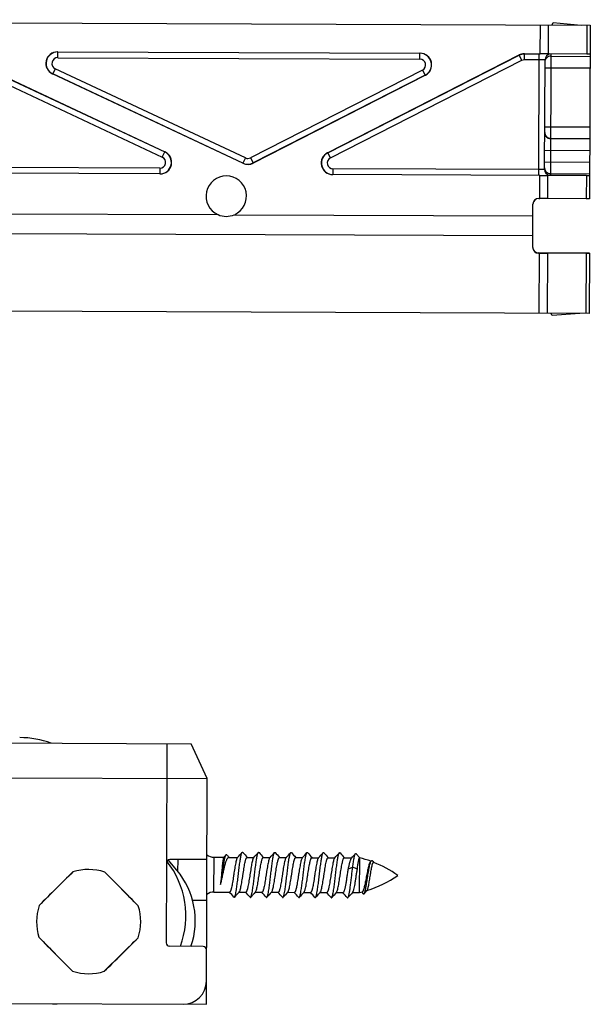
# Model space of a CAD drawing. Units: millimetres. Extents: x -180 to 711, y 105 to 699.
# Drawn here: x 64 to 113, y 433 to 518 of the extents above; entities that cross this region are included whole.
import ezdxf

# ---------------------------------------------------------------- set-up
doc = ezdxf.new("R2010")
doc.units = ezdxf.units.MM
doc.header["$LTSCALE"] = 19.36
doc.layers.add('COMPONENTI_DI_ASSIEME', color=7, linetype='CONTINUOUS')

msp = doc.modelspace()

# ---------------------------------------------------------------- linework, layer by layer
at = {"layer": 'COMPONENTI_DI_ASSIEME', "linetype": 'Continuous'}
for p, q in [((-3.533, 517.91), (113.366, 517.445)), ((109.042, 514.965), (109.052, 517.462)), ((109.749, 514.961), (109.759, 517.459)), ((110.066, 517.458), (110.167, 517.657)), ((110.167, 517.657), (112.566, 517.448)), ((113.073, 517.446), (113.063, 514.937)), ((113.366, 517.445), (113.307, 502.447)), ((59.574, 514.481), (76.613, 506.495)), ((59.574, 514.473), (76.593, 506.496)), ((67.324, 515.131), (98.663, 515.006)), ((67.344, 515.129), (67.324, 515.131)), ((67.342, 514.629), (67.344, 515.129)), ((67.342, 514.629), (98.643, 514.505)), ((90.657, 506.421), (107.206, 514.861)), ((90.676, 506.422), (107.219, 514.86)), ((98.643, 514.505), (98.645, 515.005)), ((98.663, 515.006), (98.645, 515.005)), ((107.219, 514.86), (107.206, 514.861)), ((107.446, 514.414), (107.219, 514.86)), ((107.665, 514.971), (109.042, 514.965)), ((107.677, 514.969), (107.665, 514.971)), ((107.675, 514.469), (107.677, 514.969)), ((108.915, 504.461), (108.956, 514.964)), ((113.063, 514.937), (109.749, 514.961)), ((109.956, 514.957), (109.915, 504.46)), ((109.956, 514.758), (113.355, 514.744)), ((59.362, 514.02), (76.38, 506.043)), ((67.127, 513.677), (66.915, 513.224)), ((83.566, 505.972), (67.127, 513.677)), ((90.903, 505.977), (107.446, 514.414)), ((107.675, 514.469), (108.954, 514.464)), ((109.417, 504.962), (109.454, 514.459)), ((109.452, 513.76), (113.352, 513.744)), ((66.915, 513.224), (66.895, 513.226)), ((83.354, 505.511), (66.895, 513.226)), ((83.354, 505.519), (66.915, 513.224)), ((98.868, 513.56), (84.005, 505.979)), ((99.095, 513.114), (84.232, 505.534)), ((99.114, 513.116), (84.233, 505.526)), ((98.868, 513.56), (99.095, 513.114)), ((99.114, 513.116), (99.095, 513.114)), ((109.431, 508.661), (113.331, 508.646)), ((109.927, 507.659), (113.327, 507.646)), ((113.327, 507.618), (109.927, 507.631)), ((76.38, 506.043), (76.593, 506.496)), ((76.593, 506.496), (76.613, 506.495)), ((83.566, 505.972), (83.354, 505.519)), ((84.005, 505.979), (84.232, 505.534)), ((90.657, 506.421), (90.676, 506.422)), ((90.903, 505.977), (90.676, 506.422)), ((109.423, 506.633), (113.323, 506.618)), ((76.166, 505.091), (43.761, 505.22)), ((83.354, 505.519), (83.354, 505.511)), ((84.232, 505.534), (84.233, 505.526)), ((109.419, 505.626), (113.319, 505.611)), ((76.184, 504.589), (43.741, 504.718)), ((76.166, 505.091), (76.164, 504.591)), ((76.164, 504.591), (76.184, 504.589)), ((91.108, 504.53), (91.126, 504.531)), ((109, 504.459), (91.108, 504.53)), ((91.128, 505.031), (91.126, 504.531)), ((108.917, 504.961), (91.128, 505.031)), ((108.992, 502.479), (109, 504.459)), ((109.7, 502.475), (109.707, 504.457)), ((113.022, 504.455), (109.707, 504.457)), ((109.915, 504.624), (113.315, 504.611)), ((113.022, 504.455), (113.014, 502.451)), ((108.401, 500.968), (108.405, 501.981)), ((108.907, 502.479), (108.992, 502.479)), ((108.907, 502.462), (108.907, 502.479)), ((113.307, 502.445), (108.907, 502.462)), ((113.014, 502.451), (109.7, 502.475)), ((36.286, 501.254), (81.185, 501.076)), ((82.617, 501.07), (108.401, 500.968)), ((108.394, 499.266), (108.401, 500.962)), ((12.142, 499.644), (108.394, 499.261)), ((108.39, 498.247), (108.394, 499.261)), ((113.288, 497.745), (108.888, 497.762)), ((108.888, 497.762), (108.888, 497.745)), ((108.974, 497.745), (108.888, 497.745)), ((108.953, 492.562), (108.974, 497.745)), ((109.66, 492.559), (109.681, 497.743)), ((112.995, 497.742), (109.681, 497.743)), ((112.995, 497.742), (112.974, 492.546)), ((113.288, 497.743), (113.267, 492.545)), ((113.267, 492.545), (-5.632, 493.018)), ((110.066, 492.358), (109.967, 492.558)), ((112.467, 492.548), (110.066, 492.358)), ((-22.72, 455.783), (78.88, 455.379)), ((76.779, 455.387), (76.738, 445.087)), ((80.267, 452.373), (78.88, 455.379)), ((-24.732, 452.791), (80.267, 452.373)), ((80.19, 432.873), (80.267, 452.373)), ((81.891, 445.789), (81.691, 445.567)), ((93.444, 445.524), (93.131, 445.877)), ((76.738, 445.087), (76.711, 438.187)), ((77.64, 444.467), (76.899, 445.35)), ((80.24, 445.373), (77.04, 445.386)), ((77.735, 444.341), (77.74, 445.383)), ((80.843, 442.571), (80.855, 445.571)), ((80.855, 445.571), (81.691, 445.567)), ((81.691, 445.567), (81.685, 445.561)), ((82.119, 445.566), (82.889, 445.563)), ((82.156, 445.566), (82.139, 445.584)), ((82.889, 445.563), (82.871, 445.542)), ((83.708, 445.559), (84.289, 445.557)), ((83.726, 445.559), (83.718, 445.569)), ((84.289, 445.557), (84.271, 445.537)), ((85.108, 445.554), (85.689, 445.552)), ((85.126, 445.554), (85.118, 445.563)), ((85.689, 445.552), (85.671, 445.531)), ((86.508, 445.548), (87.089, 445.546)), ((86.526, 445.548), (86.518, 445.557)), ((87.089, 445.546), (87.071, 445.525)), ((87.908, 445.543), (88.489, 445.54)), ((87.926, 445.543), (87.918, 445.552)), ((88.489, 445.54), (88.471, 445.52)), ((89.308, 445.537), (89.889, 445.535)), ((89.326, 445.537), (89.318, 445.546)), ((89.889, 445.535), (89.871, 445.514)), ((90.708, 445.532), (91.289, 445.529)), ((90.726, 445.531), (90.718, 445.541)), ((91.289, 445.529), (91.271, 445.509)), ((92.108, 445.526), (92.749, 445.523)), ((92.126, 445.526), (92.118, 445.535)), ((92.749, 445.523), (92.719, 445.491)), ((93.428, 442.521), (93.44, 445.521)), ((93.449, 445.518), (93.444, 445.524)), ((94.399, 445.225), (94.362, 445.187)), ((94.446, 445.276), (94.399, 445.225)), ((94.652, 445.135), (94.529, 445.273)), ((94.659, 445.127), (94.652, 445.135)), ((65.738, 441.402), (68.665, 444.305)), ((71.406, 444.294), (74.31, 441.367)), ((92.436, 444.567), (92.837, 444.729)), ((92.837, 444.729), (93.236, 444.564)), ((80.843, 442.571), (82.196, 442.565)), ((82.178, 442.565), (82.186, 442.556)), ((83.014, 442.562), (83.033, 442.583)), ((83.014, 442.562), (83.596, 442.56)), ((83.577, 442.56), (83.586, 442.551)), ((84.414, 442.557), (84.433, 442.577)), ((84.414, 442.557), (84.996, 442.554)), ((84.977, 442.554), (84.986, 442.545)), ((85.814, 442.551), (85.833, 442.571)), ((85.814, 442.551), (86.396, 442.549)), ((86.377, 442.549), (86.386, 442.54)), ((87.214, 442.545), (87.233, 442.566)), ((87.214, 442.545), (87.796, 442.543)), ((87.777, 442.543), (87.786, 442.534)), ((88.614, 442.54), (88.633, 442.56)), ((88.614, 442.54), (89.196, 442.538)), ((89.177, 442.538), (89.186, 442.528)), ((90.014, 442.534), (90.033, 442.555)), ((90.014, 442.534), (90.596, 442.532)), ((90.577, 442.532), (90.586, 442.523)), ((91.414, 442.529), (91.433, 442.549)), ((91.414, 442.529), (91.996, 442.526)), ((91.977, 442.526), (91.986, 442.517)), ((92.814, 442.523), (92.833, 442.544)), ((92.814, 442.523), (93.428, 442.521)), ((93.617, 442.569), (93.626, 442.559)), ((93.626, 442.559), (93.749, 442.423)), ((93.817, 442.423), (94.066, 442.7)), ((94.066, 442.7), (94.077, 442.712)), ((78.989, 441.863), (80.226, 441.858)), ((68.63, 435.733), (65.727, 438.66)), ((74.299, 438.626), (71.372, 435.722)), ((79.91, 437.874), (77.01, 437.886)), ((80.196, 434.338), (80.122, 434.338)), ((-22.809, 433.283), (80.19, 432.873))]:
    msp.add_line(p, q, dxfattribs=at)
for centre, radius, start, end in [((67.34, 514.129), 1, 89.77826, 244.8626), ((67.339, 514.13), 0.5, 89.70727, 244.91182), ((98.641, 514.005), 0.5, 297.00704, 89.82515), ((98.64, 514.005), 1, 297.04608, 89.76643), ((109.954, 514.457), 0.5, 101.00989, 179.77472), ((109.955, 514.256), 0.501, 134.7687, 143.74152), ((109.953, 514.258), 0.5, 89.7666, 134.78397), ((109.929, 508.131), 0.5, 179.77555, 269.76919), ((109.929, 508.159), 0.5, 206.78132, 251.76369), ((109.93, 508.163), 0.504, 251.83742, 269.70708), ((76.168, 505.591), 1, 269.77825, 64.8626), ((76.169, 505.591), 0.5, 269.70727, 64.91181), ((83.778, 506.424), 0.5, 244.8862, 297.02448), ((91.13, 505.531), 1, 117.04643, 269.76609), ((91.13, 505.531), 0.5, 117.00704, 269.82515), ((83.778, 506.424), 1, 244.89097, 297.01971), ((81.907, 502.67), 1.75, 293.92037, 245.62402), ((109.916, 504.96), 0.5, 179.76967, 258.53454), ((109.92, 505.126), 0.503, 206.83715, 224.72509), ((109.917, 505.124), 0.5, 224.76042, 269.77779), ((108.905, 501.962), 0.5, 89.77168, 177.82596), ((81.907, 502.67), 1.75, 246.04654, 293.49785), ((108.89, 498.262), 0.5, 191.01059, 269.77461), ((64.072, 447.903), 8, 70.13219, 90.10339), ((80.859, 446.571), 1, 231.85641, 269.7722), ((157.403, 513.692), 101.505, 221.98624, 222.14259), ((-83.569, 596.679), 224.821, 317.76574, 317.91445), ((252.911, 596.71), 226.87, 221.63042, 221.77467), ((-82.168, 596.673), 224.82, 317.76574, 317.91445), ((254.31, 596.703), 226.868, 221.63042, 221.77467), ((-80.767, 596.666), 224.818, 317.76574, 317.91444), ((255.709, 596.697), 226.867, 221.63042, 221.77468), ((-79.367, 596.66), 224.818, 317.76574, 317.91444), ((257.109, 596.691), 226.867, 221.63043, 221.77468), ((-77.967, 596.655), 224.818, 317.76574, 317.91444), ((258.509, 596.686), 226.867, 221.63042, 221.77468), ((-76.567, 596.65), 224.819, 317.76574, 317.91445), ((259.91, 596.681), 226.868, 221.63042, 221.77468), ((-75.169, 596.646), 224.821, 317.76574, 317.91445), ((261.311, 596.676), 226.87, 221.63042, 221.77467), ((-7.983, 537.692), 136.535, 317.54177, 317.74299), ((77.038, 445.086), 0.3, 89.7722, 179.7722), ((70.817, 440.515), 7.6, 339.716, 38.31115), ((90.982, 435.828), 10, 70.02249, 75.77057), ((90.982, 435.828), 10, 54.88591, 68.49312), ((212.64, 296.253), 206.515, 134.20023, 135.34416), ((70.018, 440.014), 4.5, 72.03824, 107.50615), ((-73.74, 297.394), 206.512, 44.20024, 45.34415), ((72.431, 440.096), 6.8, 340.96437, 40), ((91.047, 452.233), 10, 287.57009, 304.65848), ((80.839, 441.571), 1, 89.7722, 127.68799), ((-87.014, 291.409), 226.879, 41.63042, 41.77467), ((249.469, 291.448), 224.817, 137.76574, 137.91445), ((-85.612, 291.405), 226.877, 41.63042, 41.77467), ((250.868, 291.444), 224.815, 137.76574, 137.91445), ((-84.211, 291.4), 226.875, 41.63043, 41.77467), ((252.267, 291.44), 224.814, 137.76574, 137.91445), ((-82.811, 291.395), 226.874, 41.63043, 41.77467), ((253.666, 291.434), 224.813, 137.76573, 137.91445), ((-81.411, 291.39), 226.874, 41.63043, 41.77467), ((255.066, 291.429), 224.813, 137.76573, 137.91445), ((-80.011, 291.384), 226.875, 41.63043, 41.77467), ((256.467, 291.423), 224.813, 137.76574, 137.91445), ((-78.612, 291.377), 226.876, 41.63042, 41.77467), ((257.868, 291.416), 224.815, 137.76574, 137.91445), ((-77.213, 291.37), 226.878, 41.63042, 41.77467), ((259.269, 291.41), 224.817, 137.76574, 137.91445), ((91.047, 452.233), 10, 283.77382, 285.05992), ((70.018, 440.014), 4.5, 162.03824, 197.50615), ((70.018, 440.014), 4.5, 342.03824, 17.50615), ((213.776, 582.633), 206.512, 224.20024, 225.34415), ((-72.604, 583.775), 206.515, 314.20023, 315.34416), ((77.011, 438.186), 0.3, 179.7722, 269.7722), ((79.909, 437.574), 0.3, 359.7722, 89.7722), ((70.018, 440.014), 4.5, 252.03824, 287.50615), ((78.198, 434.881), 2, 269.7722, 359.7722), ((67.276, 442.909), 10, 267.74358, 270.10339)]:
    msp.add_arc(centre, radius, start, end, dxfattribs=at)
for centre, major_axis, ratio, start_param, end_param in [((67.32, 514.131), (0.998, -0.075), 0.998795, 1.641993, 4.348764), ((98.658, 514.006), (0.998, 0.074), 0.998988, -1.172393, 1.493125), ((107.661, 513.971), (0.994, -0.115), 0.999503, 1.681766, 2.157574), ((109.042, 514.962), (1, -0.004), 0.003491, 0.785398, 1.570796), ((112.356, 514.937), (1, -0.004), 0.003491, 0, 0.785398), ((76.187, 505.589), (0.998, -0.075), 0.998795, -1.4996, 1.207172), ((91.112, 505.53), (0.998, 0.074), 0.998988, 1.9692, 4.634718), ((83.778, 506.417), (-0.017, 1), 0.999811, -3.596503, -2.686682), ((109, 504.462), (1, -0.004), 0.003491, -1.570796, -0.785398), ((112.315, 504.461), (1, -0.004), 0.003491, -0.785398, 0), ((108.905, 501.979), (0.002, 0.5), 0.999994, 0, 1.570796), ((108.992, 502.476), (1, -0.004), 0.003491, 0.785398, 1.570796), ((112.307, 502.451), (1, -0.004), 0.003491, 0, 0.785398), ((108.89, 498.245), (0.002, 0.5), 0.999994, -4.712389, -3.141593), ((108.974, 497.748), (1, -0.004), 0.003491, -1.570796, -0.785398), ((112.288, 497.747), (1, -0.004), 0.003491, -0.785398, 0)]:
    msp.add_ellipse(centre, major_axis=major_axis, ratio=ratio, start_param=start_param, end_param=end_param, dxfattribs=at)
for points in [[(107.219, 514.86), (107.359, 514.931), (107.52, 514.97), (107.677, 514.969)], [(109.454, 514.26), (109.454, 514.363), (109.489, 514.47), (109.55, 514.553)], [(107.446, 514.414), (107.516, 514.45), (107.597, 514.469), (107.675, 514.469)], [(109.429, 508.161), (109.429, 508.083), (109.448, 508.003), (109.483, 507.934)], [(109.417, 505.126), (109.417, 505.048), (109.436, 504.968), (109.471, 504.899)]]:
    msp.add_open_spline(points, degree=3, dxfattribs=at)
for points, knots in [([(108.954, 514.464), (108.987, 514.464), (109.051, 514.464), (109.143, 514.463), (109.229, 514.462), (109.303, 514.462), (109.358, 514.461), (109.394, 514.46), (109.415, 514.46), (109.431, 514.459), (109.444, 514.46), (109.449, 514.458), (109.454, 514.459), (109.454, 514.459)], [0, 0, 0, 0, 0.19503, 0.382699, 0.555505, 0.707027, 0.831356, 0.881799, 0.923756, 0.95684, 0.980692, 0.995115, 1, 1, 1, 1]), ([(109.417, 504.962), (109.417, 504.961), (109.411, 504.963), (109.406, 504.961), (109.393, 504.961), (109.377, 504.961), (109.356, 504.961), (109.32, 504.96), (109.266, 504.96), (109.191, 504.96), (109.105, 504.96), (109.013, 504.96), (108.949, 504.96), (108.917, 504.961)], [0, 0, 0, 0, 0.004882, 0.019299, 0.043147, 0.076225, 0.11818, 0.168636, 0.292993, 0.444495, 0.617258, 0.804942, 1, 1, 1, 1]), ([(81.416, 443.23), (81.439, 443.35), (81.483, 443.606), (81.543, 444.002), (81.602, 444.412), (81.66, 444.806), (81.709, 445.112), (81.749, 445.329), (81.777, 445.464), (81.805, 445.579), (81.832, 445.671), (81.858, 445.74), (81.879, 445.777), (81.891, 445.789)], [0, 0, 0, 0, 0.14088, 0.298298, 0.460697, 0.616719, 0.756033, 0.81665, 0.870017, 0.915418, 0.952325, 0.980464, 1, 1, 1, 1]), ([(81.891, 445.789), (81.895, 445.794), (81.904, 445.803), (81.922, 445.809), (81.94, 445.803), (81.949, 445.795), (81.954, 445.79)], [0, 0, 0, 0, 0.281734, 0.504774, 0.725188, 1, 1, 1, 1]), ([(82.623, 442.13), (82.631, 442.139), (82.646, 442.163), (82.666, 442.21), (82.685, 442.27), (82.714, 442.38), (82.749, 442.549), (82.798, 442.84), (82.852, 443.233), (82.912, 443.721), (82.972, 444.234), (83.023, 444.66), (83.065, 444.984), (83.096, 445.206), (83.126, 445.406), (83.156, 445.582), (83.186, 445.731), (83.216, 445.849), (83.242, 445.927), (83.264, 445.972), (83.275, 445.989), (83.281, 445.995)], [0, 0, 0, 0, 0.009228, 0.021919, 0.038196, 0.058032, 0.107907, 0.170179, 0.282562, 0.410525, 0.544911, 0.676073, 0.737477, 0.794607, 0.846449, 0.892089, 0.930745, 0.961799, 0.98486, 0.993385, 1, 1, 1, 1]), ([(83.281, 445.995), (83.285, 446), (83.294, 446.007), (83.31, 446.013), (83.326, 446.007), (83.334, 446), (83.338, 445.995)], [0, 0, 0, 0, 0.278353, 0.499963, 0.721555, 1, 1, 1, 1]), ([(84.023, 442.124), (84.031, 442.133), (84.046, 442.158), (84.066, 442.204), (84.085, 442.265), (84.114, 442.374), (84.149, 442.544), (84.198, 442.834), (84.252, 443.228), (84.312, 443.715), (84.372, 444.228), (84.423, 444.654), (84.465, 444.979), (84.496, 445.2), (84.526, 445.401), (84.556, 445.577), (84.586, 445.725), (84.616, 445.843), (84.642, 445.922), (84.664, 445.967), (84.675, 445.983), (84.681, 445.99)], [0, 0, 0, 0, 0.009227, 0.021919, 0.038196, 0.058032, 0.107907, 0.17018, 0.282562, 0.410526, 0.544912, 0.676073, 0.737477, 0.794609, 0.84645, 0.892089, 0.930746, 0.961801, 0.984861, 0.993386, 1, 1, 1, 1]), ([(84.681, 445.99), (84.685, 445.994), (84.694, 446.002), (84.71, 446.007), (84.726, 446.002), (84.734, 445.994), (84.738, 445.989)], [0, 0, 0, 0, 0.278434, 0.500032, 0.721645, 1, 1, 1, 1]), ([(85.423, 442.118), (85.431, 442.127), (85.446, 442.152), (85.466, 442.198), (85.485, 442.259), (85.514, 442.368), (85.549, 442.538), (85.598, 442.829), (85.652, 443.222), (85.712, 443.71), (85.772, 444.223), (85.823, 444.648), (85.865, 444.973), (85.896, 445.195), (85.926, 445.395), (85.956, 445.571), (85.986, 445.72), (86.016, 445.838), (86.042, 445.916), (86.064, 445.961), (86.075, 445.978), (86.081, 445.984)], [0, 0, 0, 0, 0.009229, 0.021919, 0.038197, 0.058032, 0.107907, 0.170179, 0.282563, 0.410526, 0.544912, 0.676073, 0.737476, 0.794607, 0.846449, 0.892089, 0.930745, 0.961799, 0.984861, 0.993384, 1, 1, 1, 1]), ([(86.081, 445.984), (86.085, 445.989), (86.094, 445.996), (86.11, 446.001), (86.126, 445.996), (86.134, 445.988), (86.138, 445.984)], [0, 0, 0, 0, 0.27839, 0.499982, 0.721565, 1, 1, 1, 1]), ([(86.823, 442.113), (86.831, 442.122), (86.846, 442.147), (86.866, 442.193), (86.885, 442.254), (86.914, 442.363), (86.949, 442.533), (86.998, 442.823), (87.052, 443.216), (87.112, 443.704), (87.172, 444.217), (87.223, 444.643), (87.265, 444.968), (87.296, 445.189), (87.326, 445.39), (87.356, 445.566), (87.386, 445.714), (87.416, 445.832), (87.442, 445.91), (87.464, 445.955), (87.475, 445.972), (87.481, 445.978)], [0, 0, 0, 0, 0.009227, 0.021919, 0.038195, 0.058032, 0.107907, 0.17018, 0.282562, 0.410526, 0.544912, 0.676073, 0.737477, 0.794608, 0.846449, 0.892089, 0.930746, 0.961801, 0.98486, 0.993386, 1, 1, 1, 1]), ([(87.481, 445.978), (87.485, 445.983), (87.494, 445.991), (87.51, 445.996), (87.526, 445.991), (87.534, 445.983), (87.538, 445.978)], [0, 0, 0, 0, 0.27838, 0.499994, 0.721605, 1, 1, 1, 1]), ([(88.223, 442.107), (88.231, 442.116), (88.246, 442.141), (88.266, 442.187), (88.285, 442.248), (88.314, 442.357), (88.349, 442.527), (88.398, 442.818), (88.452, 443.211), (88.512, 443.699), (88.572, 444.211), (88.623, 444.637), (88.665, 444.962), (88.696, 445.184), (88.726, 445.384), (88.756, 445.56), (88.786, 445.709), (88.816, 445.827), (88.842, 445.905), (88.864, 445.95), (88.875, 445.966), (88.881, 445.973)], [0, 0, 0, 0, 0.009229, 0.021919, 0.038197, 0.058032, 0.107907, 0.17018, 0.282563, 0.410526, 0.544912, 0.676073, 0.737477, 0.794608, 0.84645, 0.892089, 0.930745, 0.961801, 0.984862, 0.993385, 1, 1, 1, 1]), ([(88.881, 445.973), (88.885, 445.978), (88.894, 445.985), (88.91, 445.99), (88.926, 445.985), (88.934, 445.977), (88.938, 445.973)], [0, 0, 0, 0, 0.278447, 0.500029, 0.721626, 1, 1, 1, 1]), ([(89.623, 442.102), (89.631, 442.111), (89.646, 442.136), (89.666, 442.182), (89.685, 442.243), (89.714, 442.352), (89.749, 442.521), (89.798, 442.812), (89.852, 443.205), (89.912, 443.693), (89.972, 444.206), (90.023, 444.632), (90.065, 444.957), (90.096, 445.178), (90.126, 445.379), (90.156, 445.555), (90.186, 445.703), (90.216, 445.821), (90.242, 445.899), (90.264, 445.944), (90.275, 445.961), (90.281, 445.967)], [0, 0, 0, 0, 0.009228, 0.021919, 0.038196, 0.058032, 0.107907, 0.170179, 0.282562, 0.410525, 0.544912, 0.676073, 0.737477, 0.794607, 0.846448, 0.892089, 0.930745, 0.961799, 0.98486, 0.993385, 1, 1, 1, 1]), ([(90.281, 445.967), (90.285, 445.972), (90.294, 445.98), (90.31, 445.985), (90.326, 445.98), (90.334, 445.972), (90.338, 445.967)], [0, 0, 0, 0, 0.278353, 0.499963, 0.721555, 1, 1, 1, 1]), ([(91.023, 442.096), (91.031, 442.105), (91.046, 442.13), (91.066, 442.176), (91.085, 442.237), (91.114, 442.346), (91.149, 442.516), (91.198, 442.806), (91.252, 443.2), (91.312, 443.688), (91.372, 444.2), (91.423, 444.626), (91.465, 444.951), (91.496, 445.172), (91.526, 445.373), (91.556, 445.549), (91.586, 445.697), (91.616, 445.815), (91.642, 445.894), (91.664, 445.939), (91.675, 445.955), (91.681, 445.962)], [0, 0, 0, 0, 0.009227, 0.021919, 0.038196, 0.058032, 0.107907, 0.17018, 0.282562, 0.410526, 0.544912, 0.676073, 0.737477, 0.794609, 0.84645, 0.892089, 0.930746, 0.961802, 0.984861, 0.993386, 1, 1, 1, 1]), ([(91.681, 445.962), (91.685, 445.966), (91.693, 445.974), (91.71, 445.979), (91.726, 445.974), (91.734, 445.966), (91.738, 445.962)], [0, 0, 0, 0, 0.278434, 0.500032, 0.721645, 1, 1, 1, 1]), ([(92.837, 444.729), (92.855, 444.871), (92.883, 445.075), (92.923, 445.333), (92.952, 445.495), (92.98, 445.632), (93.009, 445.741), (93.034, 445.814), (93.055, 445.856), (93.066, 445.872), (93.072, 445.878)], [0, 0, 0, 0, 0.36461, 0.523872, 0.664257, 0.783482, 0.879732, 0.951835, 0.978802, 1, 1, 1, 1]), ([(93.072, 445.878), (93.076, 445.882), (93.085, 445.89), (93.101, 445.895), (93.118, 445.89), (93.126, 445.882), (93.131, 445.877)], [0, 0, 0, 0, 0.276436, 0.497335, 0.719696, 1, 1, 1, 1]), ([(81.416, 443.23), (81.448, 443.35), (81.508, 443.603), (81.593, 443.991), (81.678, 444.385), (81.751, 444.703), (81.811, 444.938), (81.854, 445.094), (81.898, 445.23), (81.941, 445.346), (81.983, 445.439), (82.021, 445.5), (82.052, 445.535), (82.074, 445.552), (82.096, 445.563), (82.111, 445.566), (82.119, 445.566)], [0, 0, 0, 0, 0.150631, 0.314873, 0.481383, 0.638589, 0.710276, 0.775712, 0.833844, 0.883817, 0.92504, 0.957342, 0.970333, 0.981471, 0.991152, 1, 1, 1, 1]), ([(81.685, 445.561), (81.682, 445.557), (81.676, 445.547), (81.664, 445.519), (81.65, 445.468), (81.634, 445.39), (81.618, 445.289), (81.601, 445.169), (81.585, 445.029), (81.568, 444.874), (81.545, 444.643), (81.517, 444.335), (81.484, 443.957), (81.452, 443.586), (81.428, 443.345), (81.416, 443.23)], [0, 0, 0, 0, 0.006234, 0.014791, 0.039212, 0.073358, 0.116804, 0.168891, 0.228791, 0.295527, 0.368004, 0.525311, 0.690313, 0.8521, 1, 1, 1, 1]), ([(82.871, 445.542), (82.863, 445.533), (82.847, 445.51), (82.817, 445.447), (82.782, 445.338), (82.741, 445.175), (82.7, 444.974), (82.659, 444.742), (82.617, 444.487), (82.575, 444.217), (82.52, 443.854), (82.466, 443.504), (82.408, 443.178), (82.373, 443), (82.343, 442.875), (82.323, 442.796), (82.302, 442.728), (82.281, 442.671), (82.261, 442.626), (82.24, 442.593), (82.22, 442.571), (82.203, 442.565), (82.196, 442.565)], [0, 0, 0, 0, 0.011665, 0.026833, 0.067986, 0.122973, 0.190232, 0.267626, 0.3526, 0.442303, 0.533712, 0.709372, 0.787724, 0.856207, 0.886045, 0.912634, 0.935787, 0.955374, 0.971333, 0.983744, 0.992956, 1, 1, 1, 1]), ([(83.033, 442.583), (83.041, 442.591), (83.056, 442.615), (83.087, 442.678), (83.122, 442.787), (83.163, 442.949), (83.204, 443.15), (83.245, 443.383), (83.287, 443.638), (83.329, 443.908), (83.384, 444.27), (83.438, 444.621), (83.495, 444.947), (83.531, 445.125), (83.56, 445.25), (83.581, 445.329), (83.602, 445.397), (83.622, 445.454), (83.643, 445.499), (83.663, 445.532), (83.684, 445.553), (83.701, 445.559), (83.708, 445.559)], [0, 0, 0, 0, 0.011665, 0.026833, 0.067986, 0.122973, 0.190231, 0.267621, 0.352586, 0.442282, 0.53369, 0.709365, 0.787723, 0.856207, 0.886045, 0.912634, 0.935787, 0.955374, 0.971333, 0.983744, 0.992956, 1, 1, 1, 1]), ([(84.271, 445.537), (84.263, 445.528), (84.247, 445.505), (84.227, 445.462), (84.206, 445.408), (84.177, 445.314), (84.141, 445.17), (84.1, 444.969), (84.059, 444.737), (84.017, 444.481), (83.975, 444.211), (83.92, 443.849), (83.866, 443.498), (83.808, 443.172), (83.773, 442.994), (83.743, 442.869), (83.723, 442.79), (83.702, 442.722), (83.681, 442.665), (83.661, 442.62), (83.64, 442.587), (83.62, 442.566), (83.603, 442.56), (83.596, 442.56)], [0, 0, 0, 0, 0.011664, 0.026831, 0.045622, 0.068001, 0.122983, 0.190238, 0.267629, 0.3526, 0.4423, 0.533707, 0.709376, 0.787731, 0.856212, 0.886049, 0.912637, 0.935789, 0.955375, 0.971333, 0.983745, 0.992956, 1, 1, 1, 1]), ([(84.433, 442.577), (84.441, 442.586), (84.456, 442.609), (84.487, 442.672), (84.522, 442.781), (84.563, 442.944), (84.604, 443.145), (84.645, 443.377), (84.687, 443.632), (84.729, 443.903), (84.784, 444.265), (84.838, 444.615), (84.895, 444.942), (84.931, 445.12), (84.96, 445.244), (84.981, 445.324), (85.002, 445.392), (85.022, 445.448), (85.043, 445.493), (85.063, 445.526), (85.084, 445.548), (85.101, 445.554), (85.108, 445.554)], [0, 0, 0, 0, 0.011664, 0.026832, 0.067985, 0.122971, 0.190229, 0.267622, 0.352595, 0.442297, 0.533705, 0.709377, 0.787733, 0.856214, 0.88605, 0.912638, 0.935789, 0.955375, 0.971333, 0.983745, 0.992956, 1, 1, 1, 1]), ([(85.671, 445.531), (85.663, 445.522), (85.647, 445.499), (85.617, 445.436), (85.582, 445.327), (85.541, 445.164), (85.5, 444.963), (85.459, 444.731), (85.417, 444.476), (85.375, 444.206), (85.32, 443.843), (85.266, 443.493), (85.208, 443.166), (85.173, 442.989), (85.143, 442.864), (85.123, 442.785), (85.102, 442.716), (85.081, 442.66), (85.061, 442.615), (85.04, 442.582), (85.02, 442.56), (85.003, 442.554), (84.996, 442.554)], [0, 0, 0, 0, 0.011665, 0.026833, 0.067986, 0.122973, 0.190232, 0.267627, 0.352601, 0.442304, 0.533713, 0.709375, 0.787724, 0.856206, 0.886044, 0.912634, 0.935787, 0.955374, 0.971332, 0.983744, 0.992956, 1, 1, 1, 1]), ([(85.833, 442.571), (85.841, 442.58), (85.856, 442.603), (85.887, 442.666), (85.922, 442.775), (85.963, 442.938), (86.004, 443.139), (86.045, 443.371), (86.087, 443.627), (86.129, 443.897), (86.184, 444.259), (86.238, 444.61), (86.295, 444.936), (86.331, 445.114), (86.36, 445.239), (86.381, 445.318), (86.402, 445.386), (86.422, 445.443), (86.443, 445.488), (86.463, 445.521), (86.484, 445.542), (86.501, 445.548), (86.508, 445.548)], [0, 0, 0, 0, 0.011665, 0.026833, 0.067986, 0.122973, 0.190231, 0.267618, 0.352584, 0.442281, 0.53369, 0.709365, 0.787722, 0.856206, 0.886045, 0.912634, 0.935787, 0.955374, 0.971332, 0.983744, 0.992956, 1, 1, 1, 1]), ([(87.071, 445.525), (87.063, 445.517), (87.047, 445.494), (87.017, 445.431), (86.982, 445.321), (86.941, 445.159), (86.9, 444.958), (86.859, 444.726), (86.817, 444.47), (86.775, 444.2), (86.72, 443.838), (86.666, 443.487), (86.608, 443.161), (86.573, 442.983), (86.543, 442.858), (86.523, 442.779), (86.502, 442.711), (86.481, 442.654), (86.461, 442.609), (86.44, 442.576), (86.42, 442.555), (86.403, 442.549), (86.396, 442.549)], [0, 0, 0, 0, 0.011665, 0.026832, 0.067985, 0.122971, 0.190228, 0.267618, 0.352588, 0.442289, 0.533697, 0.70937, 0.787726, 0.856209, 0.886046, 0.912635, 0.935788, 0.955374, 0.971333, 0.983744, 0.992956, 1, 1, 1, 1]), ([(87.233, 442.566), (87.241, 442.575), (87.256, 442.598), (87.287, 442.661), (87.322, 442.77), (87.363, 442.933), (87.404, 443.134), (87.445, 443.366), (87.487, 443.621), (87.529, 443.891), (87.584, 444.254), (87.638, 444.604), (87.695, 444.93), (87.731, 445.108), (87.76, 445.233), (87.781, 445.312), (87.802, 445.381), (87.822, 445.437), (87.843, 445.482), (87.863, 445.515), (87.884, 445.537), (87.901, 445.543), (87.908, 445.543)], [0, 0, 0, 0, 0.011665, 0.026832, 0.067985, 0.122971, 0.190229, 0.267623, 0.352596, 0.442298, 0.533706, 0.709375, 0.787728, 0.856209, 0.886046, 0.912635, 0.935788, 0.955374, 0.971333, 0.983744, 0.992956, 1, 1, 1, 1]), ([(88.471, 445.52), (88.463, 445.511), (88.447, 445.488), (88.417, 445.425), (88.382, 445.316), (88.341, 445.153), (88.3, 444.952), (88.259, 444.72), (88.217, 444.464), (88.175, 444.194), (88.12, 443.832), (88.066, 443.482), (88.008, 443.155), (87.973, 442.977), (87.943, 442.852), (87.923, 442.773), (87.902, 442.705), (87.881, 442.649), (87.861, 442.604), (87.84, 442.571), (87.82, 442.549), (87.803, 442.543), (87.796, 442.543)], [0, 0, 0, 0, 0.011665, 0.026833, 0.067986, 0.122972, 0.190231, 0.267625, 0.352598, 0.442301, 0.53371, 0.709376, 0.787727, 0.856207, 0.886045, 0.912634, 0.935787, 0.955374, 0.971333, 0.983744, 0.992956, 1, 1, 1, 1]), ([(88.633, 442.56), (88.641, 442.569), (88.656, 442.592), (88.687, 442.655), (88.722, 442.764), (88.763, 442.927), (88.804, 443.128), (88.845, 443.36), (88.887, 443.616), (88.929, 443.886), (88.984, 444.248), (89.038, 444.599), (89.095, 444.925), (89.131, 445.103), (89.16, 445.228), (89.181, 445.307), (89.202, 445.375), (89.222, 445.432), (89.243, 445.477), (89.263, 445.51), (89.284, 445.531), (89.301, 445.537), (89.308, 445.537)], [0, 0, 0, 0, 0.011665, 0.026833, 0.067986, 0.122972, 0.190229, 0.267617, 0.352585, 0.442285, 0.533694, 0.709367, 0.787724, 0.856208, 0.886045, 0.912634, 0.935787, 0.955374, 0.971333, 0.983744, 0.992956, 1, 1, 1, 1]), ([(89.871, 445.514), (89.863, 445.506), (89.847, 445.482), (89.817, 445.419), (89.782, 445.31), (89.741, 445.148), (89.7, 444.947), (89.659, 444.714), (89.617, 444.459), (89.575, 444.189), (89.52, 443.827), (89.466, 443.476), (89.408, 443.15), (89.373, 442.972), (89.343, 442.847), (89.323, 442.768), (89.302, 442.7), (89.281, 442.643), (89.261, 442.598), (89.24, 442.565), (89.22, 442.544), (89.203, 442.538), (89.196, 442.538)], [0, 0, 0, 0, 0.011665, 0.026833, 0.067986, 0.122973, 0.19023, 0.267617, 0.352584, 0.442283, 0.533692, 0.709366, 0.787723, 0.856207, 0.886045, 0.912634, 0.935787, 0.955374, 0.971333, 0.983744, 0.992956, 1, 1, 1, 1]), ([(90.033, 442.555), (90.041, 442.564), (90.056, 442.587), (90.087, 442.65), (90.122, 442.759), (90.163, 442.922), (90.204, 443.123), (90.245, 443.355), (90.287, 443.61), (90.329, 443.88), (90.384, 444.243), (90.438, 444.593), (90.495, 444.919), (90.531, 445.097), (90.56, 445.222), (90.581, 445.301), (90.602, 445.369), (90.622, 445.426), (90.643, 445.471), (90.663, 445.504), (90.684, 445.525), (90.701, 445.532), (90.708, 445.532)], [0, 0, 0, 0, 0.011665, 0.026833, 0.067986, 0.122973, 0.190232, 0.267626, 0.3526, 0.442303, 0.533712, 0.709376, 0.787725, 0.856207, 0.886045, 0.912634, 0.935787, 0.955374, 0.971333, 0.983744, 0.992956, 1, 1, 1, 1]), ([(91.271, 445.509), (91.263, 445.5), (91.247, 445.477), (91.217, 445.414), (91.182, 445.305), (91.141, 445.142), (91.1, 444.941), (91.059, 444.709), (91.017, 444.453), (90.975, 444.183), (90.92, 443.821), (90.866, 443.47), (90.808, 443.144), (90.773, 442.966), (90.743, 442.841), (90.723, 442.762), (90.702, 442.694), (90.681, 442.637), (90.661, 442.593), (90.64, 442.56), (90.62, 442.538), (90.603, 442.532), (90.596, 442.532)], [0, 0, 0, 0, 0.011664, 0.026832, 0.067985, 0.12297, 0.190228, 0.26762, 0.352593, 0.442295, 0.533703, 0.709374, 0.787728, 0.85621, 0.886047, 0.912636, 0.935788, 0.955375, 0.971333, 0.983744, 0.992956, 1, 1, 1, 1]), ([(91.433, 442.549), (91.441, 442.558), (91.456, 442.581), (91.487, 442.644), (91.522, 442.753), (91.563, 442.916), (91.604, 443.117), (91.645, 443.349), (91.687, 443.605), (91.729, 443.875), (91.784, 444.237), (91.838, 444.588), (91.895, 444.914), (91.931, 445.092), (91.96, 445.217), (91.981, 445.296), (92.002, 445.364), (92.022, 445.421), (92.043, 445.465), (92.063, 445.498), (92.084, 445.52), (92.101, 445.526), (92.108, 445.526)], [0, 0, 0, 0, 0.011664, 0.026832, 0.067985, 0.12297, 0.190227, 0.267619, 0.352591, 0.442292, 0.5337, 0.709372, 0.787728, 0.85621, 0.886047, 0.912636, 0.935788, 0.955375, 0.971333, 0.983744, 0.992956, 1, 1, 1, 1]), ([(92.719, 445.491), (92.705, 445.476), (92.679, 445.436), (92.644, 445.364), (92.61, 445.272), (92.56, 445.114), (92.501, 444.877), (92.459, 444.676), (92.436, 444.567)], [0, 0, 0, 0, 0.062768, 0.144773, 0.246225, 0.366339, 0.656567, 1, 1, 1, 1]), ([(93.236, 444.564), (93.253, 444.694), (93.276, 444.879), (93.312, 445.11), (93.336, 445.25), (93.357, 445.349), (93.375, 445.414), (93.387, 445.452), (93.399, 445.481), (93.412, 445.505), (93.427, 445.521), (93.437, 445.521)], [0, 0, 0, 0, 0.396716, 0.565682, 0.710038, 0.82676, 0.874053, 0.913723, 0.945725, 0.970238, 1, 1, 1, 1]), ([(94.362, 445.187), (94.353, 445.177), (94.336, 445.153), (94.301, 445.09), (94.261, 444.986), (94.215, 444.833), (94.169, 444.65), (94.124, 444.443), (94.063, 444.14), (93.991, 443.755), (93.919, 443.381), (93.859, 443.107), (93.817, 442.936), (93.776, 442.795), (93.74, 442.698), (93.71, 442.64), (93.685, 442.603), (93.662, 442.581), (93.646, 442.577)], [0, 0, 0, 0, 0.014579, 0.032506, 0.078552, 0.137412, 0.207296, 0.285898, 0.37061, 0.547257, 0.715204, 0.789602, 0.854776, 0.909065, 0.95131, 0.967768, 0.981176, 1, 1, 1, 1]), ([(93.817, 442.423), (93.824, 442.431), (93.837, 442.45), (93.863, 442.502), (93.894, 442.591), (93.929, 442.725), (93.965, 442.892), (94.002, 443.088), (94.04, 443.307), (94.078, 443.543), (94.116, 443.79), (94.155, 444.041), (94.195, 444.287), (94.234, 444.522), (94.274, 444.737), (94.315, 444.925), (94.355, 445.079), (94.391, 445.183), (94.421, 445.244), (94.437, 445.267), (94.446, 445.276)], [0, 0, 0, 0, 0.010358, 0.023618, 0.059217, 0.106752, 0.165356, 0.233692, 0.310051, 0.392411, 0.478493, 0.565819, 0.651782, 0.733725, 0.809029, 0.87522, 0.930095, 0.971923, 0.987658, 1, 1, 1, 1]), ([(94.077, 442.712), (94.084, 442.72), (94.096, 442.738), (94.121, 442.789), (94.151, 442.876), (94.184, 443.007), (94.218, 443.169), (94.253, 443.357), (94.3, 443.642), (94.346, 443.939), (94.393, 444.238), (94.429, 444.452), (94.464, 444.648), (94.495, 444.796), (94.52, 444.899), (94.538, 444.964), (94.556, 445.019), (94.574, 445.063), (94.591, 445.097), (94.609, 445.121), (94.629, 445.134), (94.643, 445.133), (94.648, 445.131)], [0, 0, 0, 0, 0.011641, 0.026644, 0.067101, 0.121114, 0.18739, 0.264037, 0.348699, 0.530892, 0.622241, 0.709467, 0.789399, 0.85907, 0.889228, 0.915894, 0.938837, 0.957908, 0.973051, 0.984444, 0.992788, 1, 1, 1, 1]), ([(94.446, 445.276), (94.452, 445.282), (94.464, 445.293), (94.487, 445.3), (94.511, 445.291), (94.523, 445.28), (94.529, 445.273)], [0, 0, 0, 0, 0.271292, 0.490866, 0.715477, 1, 1, 1, 1]), ([(92.436, 444.567), (92.417, 444.45), (92.38, 444.212), (92.326, 443.856), (92.272, 443.51), (92.226, 443.237), (92.188, 443.039), (92.161, 442.911), (92.134, 442.799), (92.107, 442.705), (92.081, 442.63), (92.058, 442.58), (92.038, 442.552), (92.021, 442.534), (92.006, 442.526), (91.996, 442.526)], [0, 0, 0, 0, 0.168642, 0.342507, 0.511672, 0.666451, 0.735655, 0.798093, 0.852923, 0.899451, 0.937187, 0.965928, 0.977042, 0.986174, 1, 1, 1, 1]), ([(92.423, 442.091), (92.433, 442.102), (92.453, 442.137), (92.477, 442.202), (92.502, 442.291), (92.527, 442.401), (92.552, 442.532), (92.588, 442.743), (92.632, 443.044), (92.682, 443.439), (92.733, 443.864), (92.784, 444.298), (92.819, 444.587), (92.837, 444.729)], [0, 0, 0, 0, 0.017829, 0.043801, 0.078083, 0.120446, 0.170448, 0.227516, 0.359993, 0.511333, 0.673944, 0.839611, 1, 1, 1, 1]), ([(92.833, 442.544), (92.843, 442.554), (92.861, 442.584), (92.885, 442.639), (92.91, 442.71), (92.945, 442.836), (92.988, 443.027), (93.037, 443.292), (93.086, 443.592), (93.135, 443.913), (93.185, 444.24), (93.219, 444.457), (93.236, 444.564)], [0, 0, 0, 0, 0.021314, 0.050134, 0.086637, 0.130614, 0.239257, 0.371396, 0.520884, 0.680606, 0.842896, 1, 1, 1, 1]), ([(93.749, 442.423), (93.754, 442.417), (93.764, 442.408), (93.783, 442.402), (93.802, 442.409), (93.812, 442.418), (93.817, 442.423)], [0, 0, 0, 0, 0.274806, 0.495319, 0.718418, 1, 1, 1, 1]), ([(82.566, 442.13), (82.57, 442.125), (82.578, 442.117), (82.594, 442.112), (82.61, 442.117), (82.619, 442.125), (82.623, 442.13)], [0, 0, 0, 0, 0.278389, 0.499982, 0.721565, 1, 1, 1, 1]), ([(83.966, 442.124), (83.97, 442.12), (83.978, 442.112), (83.994, 442.107), (84.01, 442.112), (84.019, 442.119), (84.023, 442.124)], [0, 0, 0, 0, 0.27838, 0.499994, 0.721605, 1, 1, 1, 1]), ([(85.366, 442.119), (85.37, 442.114), (85.378, 442.106), (85.394, 442.101), (85.41, 442.106), (85.419, 442.114), (85.423, 442.118)], [0, 0, 0, 0, 0.278447, 0.500029, 0.721627, 1, 1, 1, 1]), ([(86.766, 442.113), (86.77, 442.108), (86.778, 442.101), (86.794, 442.096), (86.81, 442.101), (86.818, 442.108), (86.823, 442.113)], [0, 0, 0, 0, 0.278353, 0.499963, 0.721555, 1, 1, 1, 1]), ([(88.166, 442.108), (88.17, 442.103), (88.178, 442.095), (88.194, 442.09), (88.21, 442.095), (88.218, 442.103), (88.223, 442.107)], [0, 0, 0, 0, 0.278434, 0.500032, 0.721645, 1, 1, 1, 1]), ([(89.566, 442.102), (89.57, 442.097), (89.578, 442.09), (89.594, 442.084), (89.61, 442.089), (89.618, 442.097), (89.623, 442.102)], [0, 0, 0, 0, 0.27839, 0.499982, 0.721565, 1, 1, 1, 1]), ([(90.966, 442.096), (90.97, 442.092), (90.978, 442.084), (90.994, 442.079), (91.01, 442.084), (91.018, 442.092), (91.023, 442.096)], [0, 0, 0, 0, 0.27838, 0.499994, 0.721605, 1, 1, 1, 1]), ([(92.366, 442.091), (92.37, 442.086), (92.378, 442.078), (92.394, 442.073), (92.41, 442.078), (92.418, 442.086), (92.423, 442.091)], [0, 0, 0, 0, 0.278447, 0.500029, 0.721627, 1, 1, 1, 1])]:
    msp.add_open_spline(points, degree=3, knots=knots, dxfattribs=at)

doc.saveas('drawing.dxf')
